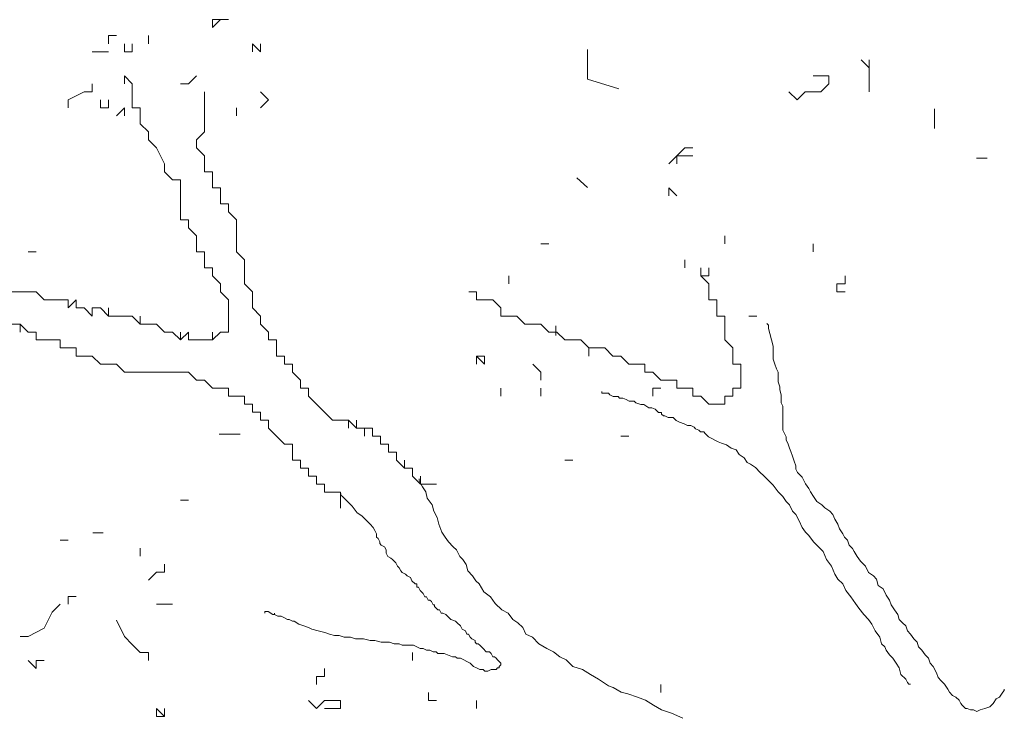
# Model space of a CAD drawing. Units: millimetres. Extents: x 8498 to 12385, y 982 to 3036.
# Drawn here: x 12104 to 12209, y 2476 to 2551 of the extents above; entities that cross this region are included whole.
import ezdxf

# ---------------------------------------------------------------- set-up
doc = ezdxf.new("R2010")
doc.units = ezdxf.units.MM
doc.layers.add('q_baum_ast', color=44, linetype='Continuous', lineweight=18)
doc.layers.add('q_baum_blaetter', color=64, linetype='Continuous', lineweight=13)
doc.layers.add('q_schraff_ansicht', color=92, linetype='Continuous')

# ---------------------------------------------------------------- blocks, each defined once
blk = doc.blocks.new('tree_2')
at = {"layer": 'q_baum_ast'}
for p, q in [((7296.2, -324.77), (7296.2, -325.62)), ((7296.2, -325.62), (7296.2, -324.77)), ((7296.2, -324.77), (7297.05, -325.62)), ((7303.07, -325.62), (7303.93, -324.77)), ((7297.05, -325.62), (7297.05, -327.34)), ((7302.21, -325.62), (7303.07, -325.62)), ((7294.48, -328.2), (7294.48, -327.34)), ((7294.48, -327.34), (7294.48, -328.2)), ((7297.05, -327.34), (7297.05, -328.2)), ((7304.79, -327.34), (7304.79, -326.48)), ((7304.79, -328.2), (7304.79, -327.34)), ((7296.2, -328.2), (7295.34, -329.06)), ((7296.2, -328.2), (7296.2, -329.06)), ((7296.2, -329.06), (7296.2, -328.2)), ((7297.05, -328.2), (7297.91, -328.2)), ((7297.91, -328.2), (7297.91, -329.92)), ((7304.79, -329.06), (7304.79, -328.2)), ((7304.79, -329.92), (7304.79, -329.06)), ((7297.91, -329.92), (7298.77, -330.78)), ((7304.79, -330.78), (7304.79, -329.92)), ((7304.79, -329.92), (7304.79, -330.78)), ((7304.79, -330.78), (7304.79, -329.92)), ((7298.77, -330.78), (7298.77, -331.64)), ((7298.77, -331.64), (7299.63, -332.5)), ((7303.93, -331.64), (7304.79, -330.78)), ((7303.93, -332.5), (7303.93, -331.64)), ((7299.63, -332.5), (7300.49, -334.22)), ((7304.79, -333.36), (7303.93, -332.5)), ((7304.79, -334.22), (7304.79, -333.36)), ((7300.49, -334.22), (7300.49, -335.07)), ((7304.79, -335.07), (7304.79, -334.22)), ((7300.49, -335.07), (7301.35, -335.93)), ((7305.65, -335.07), (7304.79, -335.07)), ((7305.65, -335.93), (7305.65, -335.07)), ((7301.35, -335.93), (7302.21, -335.93)), ((7302.21, -335.93), (7302.21, -336.79)), ((7302.21, -336.79), (7302.21, -337.65)), ((7305.65, -336.79), (7305.65, -335.93)), ((7305.65, -335.93), (7305.65, -336.79)), ((7305.65, -336.79), (7305.65, -335.93)), ((7306.5, -336.79), (7305.65, -336.79)), ((7306.5, -337.65), (7306.5, -336.79)), ((7302.21, -337.65), (7302.21, -338.51)), ((7306.5, -338.51), (7306.5, -337.65)), ((7302.21, -338.51), (7302.21, -339.37)), ((7307.36, -338.51), (7306.5, -338.51)), ((7307.36, -339.37), (7307.36, -338.51)), ((7307.36, -338.51), (7307.36, -339.37)), ((7307.36, -339.37), (7307.36, -338.51)), ((7302.21, -339.37), (7302.21, -340.23)), ((7308.22, -340.23), (7307.36, -339.37)), ((7302.21, -340.23), (7303.07, -340.23)), ((7303.07, -340.23), (7303.07, -341.09)), ((7303.07, -341.09), (7303.93, -341.95)), ((7308.22, -341.09), (7308.22, -340.23)), ((7308.22, -341.95), (7308.22, -341.09)), ((7303.93, -341.95), (7303.93, -342.81)), ((7308.22, -342.81), (7308.22, -341.95)), ((7303.93, -342.81), (7303.93, -343.67)), ((7308.22, -343.67), (7308.22, -342.81)), ((7303.93, -343.67), (7304.79, -343.67)), ((7304.79, -343.67), (7304.79, -344.52)), ((7304.79, -344.52), (7304.79, -343.67)), ((7304.79, -343.67), (7304.79, -344.52)), ((7309.08, -344.52), (7308.22, -343.67)), ((7304.79, -344.52), (7304.79, -345.38)), ((7304.79, -345.38), (7305.65, -345.38)), ((7305.65, -345.38), (7305.65, -346.24)), ((7309.08, -346.24), (7309.08, -344.52)), ((7356.33, -345.38), (7356.33, -344.52)), ((7356.33, -344.52), (7356.33, -345.38)), ((7356.33, -345.38), (7356.33, -344.52)), ((7356.33, -344.52), (7356.33, -345.38)), ((7356.33, -345.38), (7356.33, -344.52)), ((7358.05, -345.38), (7358.05, -346.24)), ((7358.91, -345.38), (7358.91, -346.24)), ((7358.91, -346.24), (7358.91, -345.38)), ((7358.91, -345.38), (7358.91, -346.24)), ((7305.65, -346.24), (7306.5, -347.1)), ((7309.08, -347.1), (7309.08, -346.24)), ((7337.43, -347.1), (7337.43, -346.24)), ((7337.43, -346.24), (7337.43, -347.1)), ((7337.43, -347.1), (7337.43, -346.24)), ((7337.43, -346.24), (7337.43, -347.1)), ((7337.43, -347.1), (7337.43, -346.24)), ((7358.05, -346.24), (7358.91, -347.1)), ((7358.91, -346.24), (7358.05, -346.24)), ((7306.5, -347.1), (7306.5, -347.96)), ((7309.94, -347.96), (7309.08, -347.1)), ((7358.91, -347.1), (7358.91, -347.96)), ((7285.03, -347.96), (7284.17, -347.96)), ((7285.89, -347.96), (7285.03, -347.96)), ((7286.75, -347.96), (7285.89, -347.96)), ((7287.61, -348.82), (7286.75, -347.96)), ((7306.5, -347.96), (7307.36, -348.82)), ((7309.94, -348.82), (7309.94, -347.96)), ((7333.99, -347.96), (7333.14, -347.96)), ((7333.14, -347.96), (7333.99, -347.96)), ((7333.99, -347.96), (7333.14, -347.96)), ((7333.14, -347.96), (7333.99, -347.96)), ((7333.99, -348.82), (7333.99, -347.96)), ((7358.91, -347.96), (7358.91, -348.82)), ((7288.46, -348.82), (7287.61, -348.82)), ((7289.32, -348.82), (7288.46, -348.82)), ((7290.18, -348.82), (7289.32, -348.82)), ((7291.04, -348.82), (7290.18, -349.68)), ((7290.18, -349.68), (7290.18, -348.82)), ((7291.04, -349.68), (7291.04, -348.82)), ((7307.36, -348.82), (7307.36, -349.68)), ((7309.94, -349.68), (7309.94, -348.82)), ((7334.85, -348.82), (7333.99, -348.82)), ((7335.71, -348.82), (7334.85, -348.82)), ((7336.57, -349.68), (7335.71, -348.82)), ((7358.91, -348.82), (7359.77, -348.82)), ((7359.77, -348.82), (7359.77, -349.68)), ((7291.9, -349.68), (7291.04, -349.68)), ((7292.76, -350.54), (7291.9, -349.68)), ((7293.62, -349.68), (7292.76, -349.68)), ((7292.76, -349.68), (7292.76, -350.54)), ((7294.48, -350.54), (7293.62, -349.68)), ((7294.48, -350.54), (7294.48, -349.68)), ((7294.48, -349.68), (7294.48, -350.54)), ((7295.34, -350.54), (7294.48, -350.54)), ((7296.2, -350.54), (7295.34, -350.54)), ((7297.05, -350.54), (7296.2, -350.54)), ((7297.91, -351.4), (7297.05, -350.54)), ((7297.91, -351.4), (7297.91, -350.54)), ((7297.91, -350.54), (7297.91, -351.4)), ((7307.36, -349.68), (7307.36, -350.54)), ((7307.36, -350.54), (7307.36, -351.4)), ((7310.8, -350.54), (7309.94, -349.68)), ((7310.8, -351.4), (7310.8, -350.54)), ((7336.57, -350.54), (7336.57, -349.68)), ((7337.43, -350.54), (7336.57, -350.54)), ((7338.29, -350.54), (7337.43, -350.54)), ((7339.15, -351.4), (7338.29, -350.54)), ((7359.77, -349.68), (7359.77, -350.54)), ((7359.77, -350.54), (7360.63, -350.54)), ((7360.63, -350.54), (7360.63, -351.4)), ((7284.17, -351.4), (7285.03, -351.4)), ((7285.03, -351.4), (7285.03, -352.26)), ((7285.03, -352.26), (7285.03, -351.4)), ((7285.03, -351.4), (7285.89, -352.26)), ((7298.77, -351.4), (7297.91, -351.4)), ((7299.63, -351.4), (7298.77, -351.4)), ((7300.49, -352.26), (7299.63, -351.4)), ((7307.36, -351.4), (7307.36, -352.26)), ((7307.36, -352.26), (7307.36, -351.4)), ((7307.36, -351.4), (7307.36, -352.26)), ((7311.66, -352.26), (7310.8, -351.4)), ((7340.01, -351.4), (7339.15, -351.4)), ((7340.87, -351.4), (7340.01, -351.4)), ((7341.73, -352.26), (7340.87, -351.4)), ((7342.48, -351.59), (7342.48, -352.64)), ((7360.63, -351.4), (7360.63, -352.26)), ((7365.11, -351.36), (7365.29, -351.53)), ((7365.29, -351.53), (7365.29, -351.88)), ((7285.89, -352.26), (7286.75, -352.26)), ((7286.75, -352.26), (7286.75, -353.11)), ((7301.35, -352.26), (7300.49, -352.26)), ((7302.21, -353.11), (7301.35, -352.26)), ((7303.07, -352.26), (7302.21, -353.11)), ((7302.21, -353.11), (7302.21, -352.26)), ((7302.21, -352.26), (7302.21, -353.11)), ((7303.07, -353.11), (7303.07, -352.26)), ((7306.5, -352.26), (7305.65, -353.11)), ((7305.65, -353.11), (7305.65, -352.26)), ((7305.65, -352.26), (7305.65, -353.11)), ((7307.36, -352.26), (7306.5, -352.26)), ((7311.66, -353.11), (7311.66, -352.26)), ((7342.59, -352.26), (7341.73, -352.26)), ((7343.44, -353.11), (7342.59, -352.26)), ((7360.63, -352.26), (7360.63, -353.11)), ((7365.29, -351.88), (7365.46, -352.4)), ((7365.46, -352.4), (7365.63, -353.09)), ((7286.75, -353.11), (7287.61, -353.11)), ((7287.61, -353.11), (7288.46, -353.11)), ((7288.46, -353.11), (7289.32, -353.11)), ((7289.32, -353.11), (7289.32, -353.97)), ((7303.93, -353.11), (7303.07, -353.11)), ((7304.79, -353.11), (7303.93, -353.11)), ((7305.65, -353.11), (7304.79, -353.11)), ((7312.52, -353.11), (7311.66, -353.11)), ((7312.52, -353.97), (7312.52, -353.11)), ((7345.16, -353.11), (7343.44, -353.11)), ((7346.02, -353.97), (7345.16, -353.11)), ((7360.63, -353.11), (7361.49, -353.97)), ((7365.63, -353.09), (7365.81, -353.79)), ((7365.81, -353.79), (7365.81, -354.48)), ((7289.32, -353.97), (7290.18, -353.97)), ((7290.18, -353.97), (7291.04, -353.97)), ((7291.04, -353.97), (7291.04, -354.83)), ((7291.04, -354.83), (7291.9, -354.83)), ((7291.9, -354.83), (7292.76, -354.83)), ((7292.76, -354.83), (7293.62, -355.69)), ((7312.52, -354.83), (7312.52, -353.97)), ((7313.38, -354.83), (7312.52, -354.83)), ((7313.38, -355.69), (7313.38, -354.83)), ((7334.85, -354.83), (7333.99, -354.83)), ((7346.88, -353.97), (7346.02, -353.97)), ((7346.02, -354.83), (7346.02, -353.97)), ((7347.74, -353.97), (7346.88, -353.97)), ((7348.6, -354.83), (7347.74, -353.97)), ((7349.46, -354.83), (7348.6, -354.83)), ((7350.32, -355.69), (7349.46, -354.83)), ((7361.49, -353.97), (7361.49, -354.83)), ((7361.49, -354.83), (7361.49, -355.69)), ((7365.81, -354.48), (7365.81, -355.17)), ((7293.62, -355.69), (7294.48, -355.69)), ((7294.48, -355.69), (7295.34, -355.69)), ((7295.34, -355.69), (7296.2, -356.55)), ((7314.24, -355.69), (7313.38, -355.69)), ((7314.24, -356.55), (7314.24, -355.69)), ((7351.18, -355.69), (7350.32, -355.69)), ((7352.04, -355.69), (7351.18, -355.69)), ((7352.04, -356.55), (7352.04, -355.69)), ((7361.49, -355.69), (7362.34, -355.69)), ((7362.34, -355.69), (7362.34, -356.55)), ((7365.81, -355.17), (7365.98, -355.69)), ((7365.98, -355.69), (7366.15, -356.21)), ((7296.2, -356.55), (7297.05, -356.55)), ((7297.05, -356.55), (7297.91, -356.55)), ((7297.91, -356.55), (7298.77, -356.55)), ((7298.77, -356.55), (7299.63, -356.55)), ((7299.63, -356.55), (7300.49, -356.55)), ((7300.49, -356.55), (7301.35, -356.55)), ((7301.35, -356.55), (7302.21, -356.55)), ((7302.21, -356.55), (7303.07, -356.55)), ((7303.07, -356.55), (7303.93, -357.41)), ((7315.1, -357.41), (7314.24, -356.55)), ((7352.89, -356.55), (7352.04, -356.55)), ((7353.75, -357.41), (7352.89, -356.55)), ((7362.34, -356.55), (7362.34, -357.41)), ((7366.15, -356.21), (7366.33, -356.56)), ((7366.33, -356.56), (7366.33, -357.08)), ((7303.93, -357.41), (7304.79, -357.41)), ((7304.79, -357.41), (7305.65, -358.27)), ((7315.1, -358.27), (7315.1, -357.41)), ((7354.61, -357.41), (7353.75, -357.41)), ((7355.47, -357.41), (7354.61, -357.41)), ((7355.47, -358.27), (7355.47, -357.41)), ((7362.34, -357.41), (7362.34, -358.27)), ((7366.33, -357.08), (7366.33, -357.6)), ((7366.33, -357.6), (7366.5, -358.12)), ((7305.65, -358.27), (7306.5, -358.27)), ((7306.5, -358.27), (7307.36, -358.27)), ((7307.36, -358.27), (7307.36, -359.13)), ((7307.36, -359.13), (7307.36, -358.27)), ((7307.36, -358.27), (7307.36, -359.13)), ((7307.36, -359.13), (7308.22, -359.13)), ((7308.22, -359.13), (7309.08, -359.13)), ((7309.08, -359.13), (7309.08, -359.99)), ((7309.08, -359.99), (7309.08, -359.13)), ((7309.08, -359.13), (7309.08, -359.99)), ((7315.95, -358.27), (7315.1, -358.27)), ((7315.95, -359.13), (7315.95, -358.27)), ((7316.81, -359.99), (7315.95, -359.13)), ((7347.43, -358.64), (7347.43, -358.82)), ((7347.43, -358.82), (7347.77, -358.82)), ((7347.77, -358.82), (7348.12, -358.82)), ((7348.12, -358.82), (7348.29, -358.99)), ((7348.29, -358.99), (7348.64, -359.16)), ((7352.89, -359.13), (7352.89, -358.27)), ((7352.89, -358.27), (7352.89, -359.13)), ((7352.89, -359.13), (7352.89, -358.27)), ((7352.89, -358.27), (7353.75, -358.27)), ((7356.33, -358.27), (7355.47, -358.27)), ((7357.19, -358.27), (7356.33, -358.27)), ((7357.19, -359.13), (7357.19, -358.27)), ((7358.05, -359.13), (7357.19, -359.13)), ((7358.91, -359.99), (7358.05, -359.13)), ((7361.49, -359.13), (7360.63, -359.13)), ((7360.63, -359.13), (7360.63, -359.99)), ((7362.34, -358.27), (7361.49, -358.27)), ((7361.49, -358.27), (7361.49, -359.13)), ((7366.5, -358.12), (7366.5, -358.47)), ((7366.5, -358.47), (7366.67, -358.99)), ((7366.67, -358.99), (7366.67, -359.51)), ((7309.08, -359.99), (7309.94, -359.99)), ((7309.94, -359.99), (7309.94, -360.85)), ((7317.67, -360.85), (7316.81, -359.99)), ((7348.64, -359.16), (7348.99, -359.16)), ((7348.99, -359.16), (7349.16, -359.16)), ((7349.16, -359.16), (7349.33, -359.34)), ((7349.33, -359.34), (7349.68, -359.34)), ((7349.68, -359.34), (7350.03, -359.51)), ((7350.03, -359.51), (7350.37, -359.68)), ((7350.37, -359.68), (7350.89, -359.68)), ((7350.89, -359.68), (7351.07, -359.86)), ((7351.07, -359.86), (7351.59, -360.03)), ((7351.59, -360.03), (7351.94, -360.03)), ((7351.94, -360.03), (7352.46, -360.38)), ((7359.77, -359.99), (7358.91, -359.99)), ((7360.63, -359.99), (7359.77, -359.99)), ((7366.67, -359.51), (7366.67, -359.86)), ((7366.67, -359.86), (7366.85, -360.2)), ((7366.85, -360.2), (7366.85, -360.55)), ((7309.94, -360.85), (7310.8, -360.85)), ((7310.8, -360.85), (7310.8, -361.71)), ((7318.53, -361.71), (7317.67, -360.85)), ((7352.46, -360.38), (7352.8, -360.38)), ((7352.8, -360.38), (7353.15, -360.55)), ((7353.15, -360.55), (7353.32, -360.72)), ((7353.32, -360.72), (7353.5, -360.9)), ((7353.5, -360.9), (7353.84, -360.9)), ((7353.84, -360.9), (7353.84, -361.07)), ((7353.84, -361.07), (7354.02, -361.24)), ((7354.02, -361.24), (7354.19, -361.24)), ((7354.19, -361.24), (7354.54, -361.42)), ((7366.85, -360.55), (7366.85, -361.07)), ((7366.85, -361.07), (7366.85, -361.59)), ((7310.8, -361.71), (7311.66, -361.71)), ((7311.66, -361.71), (7311.66, -362.56)), ((7319.39, -361.71), (7318.53, -361.71)), ((7320.25, -361.71), (7319.39, -361.71)), ((7321.11, -362.56), (7320.25, -361.71)), ((7320.25, -361.71), (7320.25, -362.56)), ((7320.25, -362.56), (7320.25, -361.71)), ((7321.11, -362.56), (7321.11, -361.71)), ((7321.11, -361.71), (7321.11, -362.56)), ((7354.54, -361.42), (7354.71, -361.42)), ((7354.71, -361.42), (7355.06, -361.42)), ((7355.06, -361.42), (7355.4, -361.76)), ((7355.4, -361.76), (7355.75, -361.94)), ((7355.75, -361.94), (7356.27, -362.11)), ((7356.27, -362.11), (7356.62, -362.28)), ((7356.62, -362.28), (7356.96, -362.28)), ((7356.96, -362.28), (7357.31, -362.46)), ((7366.85, -361.59), (7366.85, -362.11)), ((7366.85, -362.11), (7366.85, -362.8)), ((7311.66, -362.56), (7312.52, -363.42)), ((7321.97, -362.56), (7321.11, -362.56)), ((7322.83, -362.56), (7321.97, -362.56)), ((7321.97, -362.56), (7321.97, -363.42)), ((7321.97, -363.42), (7321.97, -362.56)), ((7322.83, -363.42), (7322.83, -362.56)), ((7322.83, -362.56), (7322.83, -363.42)), ((7322.83, -363.42), (7322.83, -362.56)), ((7357.31, -362.46), (7357.48, -362.63)), ((7357.48, -362.63), (7357.83, -362.8)), ((7357.83, -362.8), (7358, -362.98)), ((7358, -362.98), (7358.35, -362.98)), ((7358.35, -362.98), (7358.52, -363.15)), ((7358.52, -363.15), (7358.7, -363.32)), ((7358.7, -363.32), (7358.87, -363.5)), ((7366.85, -362.8), (7367.02, -363.15)), ((7367.02, -363.15), (7367.19, -363.5)), ((7312.52, -363.42), (7313.38, -364.28)), ((7313.38, -364.28), (7314.24, -364.28)), ((7314.24, -364.28), (7314.24, -365.14)), ((7323.69, -363.42), (7322.83, -363.42)), ((7323.69, -364.28), (7323.69, -363.42)), ((7324.55, -364.28), (7323.69, -364.28)), ((7324.55, -365.14), (7324.55, -364.28)), ((7350.32, -363.42), (7349.46, -363.42)), ((7358.87, -363.5), (7359.22, -363.67)), ((7359.22, -363.67), (7359.56, -363.84)), ((7359.56, -363.84), (7359.91, -364.02)), ((7359.91, -364.02), (7360.26, -364.19)), ((7360.26, -364.19), (7360.78, -364.36)), ((7360.78, -364.36), (7361.3, -364.71)), ((7367.19, -363.5), (7367.19, -363.84)), ((7367.19, -363.84), (7367.37, -364.19)), ((7367.37, -364.19), (7367.54, -364.71)), ((7314.24, -365.14), (7314.24, -366)), ((7325.4, -365.14), (7324.55, -365.14)), ((7325.4, -366), (7325.4, -365.14)), ((7361.3, -364.71), (7361.82, -364.88)), ((7361.82, -364.88), (7362.17, -365.4)), ((7362.17, -365.4), (7362.69, -365.75)), ((7367.54, -364.71), (7367.71, -365.06)), ((7367.71, -365.06), (7367.89, -365.58)), ((7314.24, -366), (7315.1, -366)), ((7315.1, -366), (7315.1, -366.86)), ((7326.26, -366.86), (7325.4, -366)), ((7326.26, -366.86), (7326.26, -366)), ((7326.26, -366), (7326.26, -366.86)), ((7362.69, -365.75), (7363.03, -366.27)), ((7363.03, -366.27), (7363.38, -366.44)), ((7363.38, -366.44), (7363.9, -366.79)), ((7367.89, -365.58), (7368.06, -366.1)), ((7368.06, -366.1), (7368.23, -366.62)), ((7315.1, -366.86), (7315.95, -366.86)), ((7315.95, -366.86), (7315.95, -367.72)), ((7327.12, -366.86), (7326.26, -366.86)), ((7327.12, -367.72), (7327.12, -366.86)), ((7363.9, -366.79), (7364.42, -367.31)), ((7364.42, -367.31), (7364.77, -367.66)), ((7368.23, -366.62), (7368.23, -366.96)), ((7368.23, -366.96), (7368.41, -367.31)), ((7368.41, -367.31), (7368.75, -367.66)), ((7315.95, -367.72), (7316.81, -367.72)), ((7316.81, -367.72), (7316.81, -368.58)), ((7316.81, -368.58), (7317.67, -368.58)), ((7317.67, -368.58), (7317.67, -369.44)), ((7317.67, -369.44), (7317.67, -368.58)), ((7317.67, -368.58), (7317.67, -369.44)), ((7327.98, -368.58), (7327.12, -367.72)), ((7327.83, -368.01), (7327.83, -368.18)), ((7327.83, -368.18), (7328.01, -368.53)), ((7327.98, -368.58), (7327.98, -367.72)), ((7327.98, -367.72), (7327.98, -368.58)), ((7328.84, -368.58), (7327.98, -368.58)), ((7328.01, -368.53), (7328.18, -368.87)), ((7329.7, -368.58), (7328.84, -368.58)), ((7364.77, -367.66), (7365.29, -368.18)), ((7365.29, -368.18), (7365.81, -368.7)), ((7368.75, -367.66), (7368.93, -367.83)), ((7368.93, -367.83), (7369.1, -368.18)), ((7369.1, -368.18), (7369.27, -368.53)), ((7369.27, -368.53), (7369.62, -369.05)), ((7317.67, -369.44), (7318.53, -369.44)), ((7318.53, -369.44), (7319.39, -369.44)), ((7319.39, -369.44), (7319.39, -370.3)), ((7319.42, -369.74), (7319.42, -369.57)), ((7319.42, -369.57), (7319.42, -369.74)), ((7328.18, -368.87), (7328.53, -369.39)), ((7328.53, -369.39), (7328.7, -370.09)), ((7365.81, -368.7), (7366.33, -369.39)), ((7366.33, -369.39), (7366.85, -369.91)), ((7369.62, -369.05), (7369.79, -369.39)), ((7369.79, -369.39), (7370.14, -369.91)), ((7319.39, -370.3), (7319.39, -371.16)), ((7319.39, -371.16), (7319.39, -370.3)), ((7319.39, -370.3), (7319.39, -371.16)), ((7319.39, -371.16), (7319.39, -370.3)), ((7319.39, -370.3), (7319.39, -371.16)), ((7319.39, -371.16), (7319.39, -370.3)), ((7319.42, -369.74), (7319.6, -369.91)), ((7319.6, -369.91), (7320.12, -370.43)), ((7320.12, -370.43), (7320.64, -370.95)), ((7328.7, -370.09), (7329.22, -370.78)), ((7366.85, -369.91), (7367.19, -370.43)), ((7367.19, -370.43), (7367.54, -370.78)), ((7370.14, -369.91), (7370.49, -370.43)), ((7370.49, -370.43), (7371.01, -370.78)), ((7320.64, -370.95), (7321.16, -371.65)), ((7321.16, -371.65), (7321.68, -371.99)), ((7329.22, -370.78), (7329.4, -371.47)), ((7329.4, -371.47), (7329.74, -372.17)), ((7367.54, -370.78), (7367.89, -371.47)), ((7367.89, -371.47), (7368.23, -371.82)), ((7368.23, -371.82), (7368.58, -372.51)), ((7371.01, -370.78), (7371.35, -371.13)), ((7371.35, -371.13), (7371.88, -371.47)), ((7371.88, -371.47), (7372.22, -371.82)), ((7372.22, -371.82), (7372.4, -372.34)), ((7321.68, -371.99), (7322.2, -372.51)), ((7322.2, -372.51), (7322.55, -372.86)), ((7322.55, -372.86), (7322.89, -373.21)), ((7329.74, -372.17), (7329.92, -372.86)), ((7329.92, -372.86), (7330.26, -373.73)), ((7368.58, -372.51), (7368.93, -373.21)), ((7372.4, -372.34), (7372.74, -372.86)), ((7372.74, -372.86), (7372.92, -373.38)), ((7322.89, -373.21), (7323.07, -373.55)), ((7323.07, -373.55), (7323.24, -373.9)), ((7323.24, -373.9), (7323.24, -374.25)), ((7330.26, -373.73), (7330.61, -374.25)), ((7368.93, -373.21), (7369.27, -373.73)), ((7369.27, -373.73), (7369.62, -374.07)), ((7372.92, -373.38), (7373.26, -373.9)), ((7373.26, -373.9), (7373.44, -374.25)), ((7323.24, -374.25), (7323.41, -374.42)), ((7323.41, -374.42), (7323.59, -374.77)), ((7323.59, -374.77), (7323.59, -374.94)), ((7323.59, -374.94), (7323.76, -375.11)), ((7330.61, -374.25), (7330.96, -374.77)), ((7330.96, -374.77), (7331.48, -375.29)), ((7369.62, -374.07), (7370.14, -374.77)), ((7370.14, -374.77), (7370.66, -375.29)), ((7373.44, -374.25), (7373.78, -374.59)), ((7373.78, -374.59), (7373.96, -375.11)), ((7323.76, -375.11), (7324.11, -375.29)), ((7324.11, -375.29), (7324.28, -375.63)), ((7324.28, -375.63), (7324.28, -375.98)), ((7324.28, -375.98), (7324.45, -376.33)), ((7331.48, -375.29), (7331.82, -375.63)), ((7331.82, -375.63), (7332.17, -376.33)), ((7370.66, -375.29), (7371.18, -375.81)), ((7371.18, -375.81), (7371.53, -376.67)), ((7373.96, -375.11), (7374.3, -375.46)), ((7374.3, -375.46), (7374.48, -375.81)), ((7374.48, -375.81), (7374.82, -376.33)), ((7324.45, -376.33), (7324.8, -376.5)), ((7324.8, -376.5), (7324.97, -376.67)), ((7324.97, -376.67), (7325.15, -376.85)), ((7325.15, -376.85), (7325.32, -377.02)), ((7325.32, -377.02), (7325.49, -377.37)), ((7332.17, -376.33), (7332.52, -376.67)), ((7332.52, -376.67), (7332.86, -377.19)), ((7371.53, -376.67), (7372.05, -377.37)), ((7374.82, -376.33), (7375.17, -376.85)), ((7375.17, -376.85), (7375.69, -377.37)), ((7325.49, -377.37), (7325.67, -377.54)), ((7325.67, -377.54), (7325.84, -377.89)), ((7325.84, -377.89), (7326.01, -378.06)), ((7326.01, -378.06), (7326.36, -378.24)), ((7332.86, -377.19), (7333.04, -377.89)), ((7333.04, -377.89), (7333.56, -378.41)), ((7372.05, -377.37), (7372.4, -378.24)), ((7375.69, -377.37), (7376.04, -378.06)), ((7376.04, -378.06), (7376.56, -378.41)), ((7326.36, -378.24), (7326.53, -378.41)), ((7326.53, -378.41), (7326.88, -378.58)), ((7326.88, -378.58), (7327.05, -378.93)), ((7327.05, -378.93), (7327.4, -379.28)), ((7333.56, -378.41), (7333.9, -378.93)), ((7333.9, -378.93), (7334.25, -379.28)), ((7372.4, -378.24), (7372.74, -378.76)), ((7372.74, -378.76), (7373.26, -379.28)), ((7376.56, -378.41), (7376.9, -378.76)), ((7376.9, -378.76), (7377.08, -379.45)), ((7327.4, -379.28), (7327.57, -379.28)), ((7327.57, -379.28), (7327.57, -379.62)), ((7327.57, -379.62), (7327.75, -379.62)), ((7327.75, -379.62), (7327.92, -379.97)), ((7327.92, -379.97), (7328.09, -380.14)), ((7328.09, -380.14), (7328.27, -380.32)), ((7334.25, -379.28), (7334.77, -380.14)), ((7334.77, -380.14), (7335.46, -380.66)), ((7373.26, -379.28), (7373.61, -379.97)), ((7373.61, -379.97), (7374.13, -380.66)), ((7377.08, -379.45), (7377.6, -379.8)), ((7377.6, -379.8), (7377.94, -380.49)), ((7328.27, -380.32), (7328.44, -380.66)), ((7328.44, -380.66), (7328.61, -380.66)), ((7328.61, -380.66), (7328.79, -381.01)), ((7328.79, -381.01), (7328.96, -381.01)), ((7328.96, -381.01), (7329.13, -381.18)), ((7329.13, -381.18), (7329.31, -381.53)), ((7335.46, -380.66), (7335.98, -381.36)), ((7374.13, -380.66), (7374.65, -381.36)), ((7377.94, -380.49), (7378.29, -381.01)), ((7378.29, -381.01), (7378.46, -381.53)), ((7311.62, -382.22), (7311.28, -382.22)), ((7311.28, -382.22), (7311.28, -382.4)), ((7311.28, -382.4), (7311.28, -382.22)), ((7312.14, -382.57), (7311.62, -382.22)), ((7329.31, -381.53), (7329.48, -381.53)), ((7329.48, -381.53), (7329.48, -381.7)), ((7329.48, -381.7), (7329.65, -381.88)), ((7329.65, -381.88), (7329.83, -382.05)), ((7329.83, -382.05), (7330, -382.05)), ((7330, -382.05), (7330.18, -382.4)), ((7335.98, -381.36), (7336.68, -382.05)), ((7336.68, -382.05), (7337.37, -382.4)), ((7374.65, -381.36), (7375, -381.88)), ((7375, -381.88), (7375.52, -382.57)), ((7378.46, -381.53), (7378.81, -382.05)), ((7378.81, -382.05), (7379.16, -382.57)), ((7312.32, -382.57), (7312.14, -382.57)), ((7312.32, -382.57), (7312.32, -382.4)), ((7312.32, -382.4), (7312.32, -382.57)), ((7312.66, -382.74), (7312.32, -382.57)), ((7312.84, -382.74), (7312.66, -382.74)), ((7313.01, -382.74), (7312.84, -382.74)), ((7313.36, -382.92), (7313.01, -382.74)), ((7313.7, -383.09), (7313.36, -382.92)), ((7313.88, -383.09), (7313.7, -383.09)), ((7314.22, -383.26), (7313.88, -383.09)), ((7314.4, -383.26), (7314.22, -383.26)), ((7314.92, -383.61), (7314.4, -383.26)), ((7330.18, -382.4), (7330.35, -382.4)), ((7330.35, -382.4), (7330.7, -382.57)), ((7330.7, -382.57), (7330.87, -382.74)), ((7330.87, -382.74), (7331.04, -382.92)), ((7331.04, -382.92), (7331.22, -383.09)), ((7331.22, -383.09), (7331.74, -383.26)), ((7331.74, -383.26), (7331.91, -383.44)), ((7331.91, -383.44), (7332.26, -383.78)), ((7337.37, -382.4), (7337.89, -383.09)), ((7337.89, -383.09), (7338.41, -383.44)), ((7338.41, -383.44), (7338.93, -383.96)), ((7375.52, -382.57), (7376.04, -383.09)), ((7376.04, -383.09), (7376.38, -383.61)), ((7379.16, -382.57), (7379.33, -383.09)), ((7379.33, -383.09), (7379.68, -383.44)), ((7379.68, -383.44), (7380.02, -383.78)), ((7315.44, -383.78), (7314.92, -383.61)), ((7315.96, -383.96), (7315.44, -383.78)), ((7316.3, -384.13), (7315.96, -383.96)), ((7317, -384.3), (7316.3, -384.13)), ((7317.69, -384.48), (7317, -384.3)), ((7318.21, -384.65), (7317.69, -384.48)), ((7332.26, -383.78), (7332.43, -384.13)), ((7332.43, -384.13), (7332.78, -384.3)), ((7332.78, -384.3), (7332.95, -384.65)), ((7338.93, -383.96), (7339.28, -384.65)), ((7376.38, -383.61), (7376.73, -384.3)), ((7376.73, -384.3), (7377.25, -385)), ((7380.02, -383.78), (7380.2, -384.3)), ((7380.2, -384.3), (7380.54, -384.65)), ((7318.73, -384.82), (7318.21, -384.65)), ((7319.25, -384.82), (7318.73, -384.82)), ((7319.77, -385), (7319.25, -384.82)), ((7320.47, -385), (7319.77, -385)), ((7320.99, -385.17), (7320.47, -385)), ((7321.85, -385.17), (7320.99, -385.17)), ((7322.55, -385.34), (7321.85, -385.17)), ((7323.07, -385.34), (7322.55, -385.34)), ((7323.76, -385.52), (7323.07, -385.34)), ((7324.28, -385.52), (7323.76, -385.52)), ((7324.63, -385.52), (7324.28, -385.52)), ((7325.15, -385.69), (7324.63, -385.52)), ((7332.95, -384.65), (7333.12, -384.65)), ((7333.12, -384.65), (7333.3, -385)), ((7333.3, -385), (7333.47, -385.17)), ((7333.47, -385.17), (7333.82, -385.34)), ((7333.82, -385.34), (7333.82, -385.52)), ((7333.82, -385.52), (7333.99, -385.69)), ((7339.28, -384.65), (7339.97, -385)), ((7339.97, -385), (7340.67, -385.69)), ((7377.25, -385), (7377.42, -385.69)), ((7380.54, -384.65), (7380.89, -385.17)), ((7380.89, -385.17), (7381.24, -385.52)), ((7381.24, -385.52), (7381.41, -386.04)), ((7325.67, -385.69), (7325.15, -385.69)), ((7326.01, -385.86), (7325.67, -385.69)), ((7326.71, -385.86), (7326.01, -385.86)), ((7327.23, -385.86), (7326.71, -385.86)), ((7327.57, -386.04), (7327.23, -385.86)), ((7327.92, -386.21), (7327.57, -386.04)), ((7328.27, -386.21), (7327.92, -386.21)), ((7328.61, -386.38), (7328.27, -386.21)), ((7328.96, -386.38), (7328.61, -386.38)), ((7329.31, -386.56), (7328.96, -386.38)), ((7329.65, -386.56), (7329.31, -386.56)), ((7329.83, -386.73), (7329.65, -386.56)), ((7333.99, -385.69), (7334.16, -385.69)), ((7334.16, -385.69), (7334.34, -385.86)), ((7334.34, -385.86), (7334.51, -386.04)), ((7334.51, -386.04), (7334.68, -386.21)), ((7334.68, -386.21), (7335.03, -386.56)), ((7335.03, -386.56), (7335.2, -386.56)), ((7335.2, -386.56), (7335.38, -386.56)), ((7335.38, -386.56), (7335.55, -386.73)), ((7340.67, -385.69), (7341.53, -386.21)), ((7341.53, -386.21), (7342.23, -386.56)), ((7342.23, -386.56), (7342.92, -387.08)), ((7377.42, -385.69), (7377.77, -386.04)), ((7377.77, -386.04), (7377.94, -386.38)), ((7377.94, -386.38), (7378.29, -386.9)), ((7381.41, -386.04), (7381.76, -386.38)), ((7381.76, -386.38), (7382.11, -386.9)), ((7330.18, -386.73), (7329.83, -386.73)), ((7330.52, -386.73), (7330.18, -386.73)), ((7330.87, -386.9), (7330.52, -386.73)), ((7331.39, -387.08), (7330.87, -386.9)), ((7331.74, -387.08), (7331.39, -387.08)), ((7331.91, -387.25), (7331.74, -387.08)), ((7332.26, -387.25), (7331.91, -387.25)), ((7332.6, -387.42), (7332.26, -387.25)), ((7332.95, -387.6), (7332.6, -387.42)), ((7333.3, -387.77), (7332.95, -387.6)), ((7335.55, -386.73), (7335.72, -387.08)), ((7335.72, -387.08), (7335.9, -387.08)), ((7335.9, -387.08), (7336.07, -387.25)), ((7336.07, -387.25), (7336.24, -387.42)), ((7336.24, -387.42), (7336.42, -387.6)), ((7336.42, -387.6), (7336.59, -387.77)), ((7342.92, -387.08), (7343.61, -387.42)), ((7343.61, -387.42), (7344.31, -388.12)), ((7378.29, -386.9), (7378.64, -387.25)), ((7378.64, -387.25), (7378.98, -387.77)), ((7382.11, -386.9), (7382.45, -387.25)), ((7382.45, -387.25), (7382.63, -387.77)), ((7333.64, -388.12), (7333.3, -387.77)), ((7333.99, -388.29), (7333.64, -388.12)), ((7334.34, -388.47), (7333.99, -388.29)), ((7334.68, -388.47), (7334.34, -388.47)), ((7334.86, -388.64), (7334.68, -388.47)), ((7335.2, -388.64), (7334.86, -388.64)), ((7335.55, -388.47), (7335.2, -388.64)), ((7336.07, -388.47), (7335.55, -388.47)), ((7336.24, -388.29), (7336.07, -388.47)), ((7336.42, -388.29), (7336.24, -388.29)), ((7336.59, -387.94), (7336.42, -388.12)), ((7336.42, -388.12), (7336.42, -388.29)), ((7336.59, -387.77), (7336.59, -387.94)), ((7344.31, -388.12), (7345.35, -388.47)), ((7345.35, -388.47), (7346.21, -388.99)), ((7378.98, -387.77), (7379.33, -388.29)), ((7379.33, -388.29), (7379.5, -388.99)), ((7382.63, -387.77), (7382.97, -388.12)), ((7382.97, -388.12), (7383.32, -388.81)), ((7346.21, -388.99), (7347.08, -389.51)), ((7347.08, -389.51), (7347.6, -389.85)), ((7379.5, -388.99), (7380.02, -389.51)), ((7380.02, -389.51), (7380.2, -389.85)), ((7383.32, -388.81), (7383.49, -389.33)), ((7383.49, -389.33), (7383.84, -389.68)), ((7383.84, -389.68), (7384.19, -390.03)), ((7347.6, -389.85), (7348.12, -390.2)), ((7348.12, -390.2), (7348.64, -390.37)), ((7348.64, -390.37), (7349.51, -390.89)), ((7353.75, -390.91), (7353.75, -390.05)), ((7380.2, -389.85), (7380.37, -390.03)), ((7380.37, -390.03), (7380.54, -390.03)), ((7380.54, -390.03), (7380.37, -390.03)), ((7384.19, -390.03), (7384.53, -390.55)), ((7384.53, -390.55), (7384.71, -390.89)), ((7390.43, -390.89), (7390.6, -390.72)), ((7390.6, -390.72), (7390.6, -390.55)), ((7390.6, -390.55), (7390.6, -390.72)), ((7349.51, -390.89), (7350.2, -391.07)), ((7350.2, -391.07), (7351.24, -391.41)), ((7351.24, -391.41), (7352.11, -391.76)), ((7352.11, -391.76), (7352.98, -392.28)), ((7384.71, -390.89), (7385.05, -391.24)), ((7385.05, -391.24), (7385.4, -391.41)), ((7385.4, -391.41), (7385.75, -391.76)), ((7385.75, -391.76), (7385.92, -392.11)), ((7389.39, -392.11), (7389.73, -391.59)), ((7389.73, -391.59), (7390.08, -391.41)), ((7390.08, -391.41), (7390.43, -390.89)), ((7352.98, -392.28), (7353.84, -392.8)), ((7353.84, -392.8), (7354.88, -393.15)), ((7385.92, -392.11), (7386.09, -392.28)), ((7386.09, -392.28), (7386.27, -392.45)), ((7386.27, -392.45), (7386.44, -392.63)), ((7386.44, -392.63), (7386.61, -392.63)), ((7386.61, -392.63), (7386.96, -392.8)), ((7386.96, -392.8), (7387.31, -392.8)), ((7387.31, -392.8), (7387.65, -392.97)), ((7387.65, -392.97), (7388, -392.8)), ((7388, -392.8), (7388.52, -392.63)), ((7388.52, -392.63), (7389.04, -392.45)), ((7389.04, -392.45), (7389.39, -392.11)), ((7354.88, -393.15), (7356.1, -393.67))]:
    blk.add_line(p, q, dxfattribs=at)
at = {"layer": 'q_baum_blaetter'}
for p, q in [((7306.5, -318.75), (7305.65, -319.61)), ((7305.65, -319.61), (7305.65, -318.75)), ((7305.65, -318.75), (7306.5, -318.75)), ((7307.36, -318.75), (7306.5, -318.75)), ((7294.48, -320.47), (7294.48, -321.33)), ((7294.48, -321.33), (7294.48, -320.47)), ((7294.48, -320.47), (7294.48, -321.33)), ((7294.48, -321.33), (7294.48, -320.47)), ((7294.48, -320.47), (7295.34, -320.47)), ((7298.77, -321.33), (7298.77, -320.47)), ((7298.77, -320.47), (7298.77, -321.33)), ((7298.77, -321.33), (7298.77, -320.47)), ((7298.77, -320.47), (7298.77, -321.33)), ((7296.2, -322.19), (7296.2, -321.33)), ((7296.2, -321.33), (7296.2, -322.19)), ((7296.2, -322.19), (7296.2, -321.33)), ((7296.2, -321.33), (7296.2, -322.19)), ((7297.05, -321.33), (7297.05, -322.19)), ((7297.05, -322.19), (7297.05, -321.33)), ((7297.05, -321.33), (7297.05, -322.19)), ((7309.94, -322.19), (7309.94, -321.33)), ((7309.94, -321.33), (7310.8, -322.19)), ((7310.8, -322.19), (7310.8, -321.33)), ((7345.87, -321.96), (7345.87, -325.13)), ((7293.62, -322.19), (7292.76, -322.19)), ((7294.48, -322.19), (7293.62, -322.19)), ((7293.62, -322.19), (7294.48, -322.19)), ((7294.48, -322.19), (7293.62, -322.19)), ((7297.05, -322.19), (7296.2, -322.19)), ((7376.09, -323.91), (7375.23, -323.05)), ((7376.09, -323.91), (7376.09, -323.05)), ((7376.09, -323.05), (7376.09, -323.91)), ((7376.09, -325.62), (7376.09, -323.91)), ((7345.87, -325.13), (7349.25, -326.19)), ((7370.93, -324.77), (7370.08, -324.77)), ((7371.79, -324.77), (7370.93, -324.77)), ((7371.79, -325.62), (7371.79, -324.77)), ((7292.76, -326.48), (7292.76, -325.62)), ((7370.93, -326.48), (7371.79, -325.62)), ((7376.09, -326.48), (7376.09, -325.62)), ((7376.09, -325.62), (7376.09, -326.48)), ((7376.09, -326.48), (7376.09, -325.62)), ((7290.18, -327.34), (7291.9, -326.48)), ((7290.18, -328.2), (7290.18, -327.34)), ((7291.9, -326.48), (7292.76, -326.48)), ((7293.62, -328.2), (7293.62, -327.34)), ((7293.62, -327.34), (7293.62, -328.2)), ((7293.62, -328.2), (7293.62, -327.34)), ((7311.66, -327.34), (7310.8, -326.48)), ((7310.8, -328.2), (7311.66, -327.34)), ((7368.36, -327.34), (7367.5, -326.48)), ((7367.5, -326.48), (7368.36, -327.34)), ((7368.36, -327.34), (7369.22, -326.48)), ((7369.22, -326.48), (7370.93, -326.48)), ((7293.62, -328.2), (7294.48, -328.2)), ((7294.48, -328.2), (7293.62, -328.2)), ((7308.22, -329.06), (7308.22, -328.2)), ((7308.22, -328.2), (7308.22, -329.06)), ((7308.22, -329.06), (7308.22, -328.2)), ((7383.12, -328.31), (7383.12, -330.42)), ((7355.47, -333.36), (7356.33, -332.5)), ((7356.33, -332.5), (7357.19, -332.5)), ((7355.47, -333.36), (7354.61, -334.22)), ((7356.33, -333.36), (7355.47, -333.36)), ((7355.47, -334.22), (7355.47, -333.36)), ((7357.19, -333.36), (7356.33, -333.36)), ((7387.63, -333.6), (7388.76, -333.6)), ((7344.74, -335.71), (7345.87, -336.77)), ((7355.47, -337.65), (7354.61, -336.79)), ((7354.61, -336.79), (7354.61, -337.65)), ((7354.61, -337.65), (7354.61, -336.79)), ((7360.63, -342.81), (7360.63, -341.95)), ((7360.63, -341.95), (7360.63, -342.81)), ((7360.63, -342.81), (7360.63, -341.95)), ((7360.63, -341.95), (7360.63, -342.81)), ((7360.63, -342.81), (7360.63, -341.95)), ((7341.73, -342.81), (7340.87, -342.81)), ((7370.08, -343.67), (7370.08, -342.81)), ((7370.08, -342.81), (7370.08, -343.67)), ((7370.08, -343.67), (7370.08, -342.81)), ((7370.08, -342.81), (7370.08, -343.67)), ((7286.75, -343.67), (7285.89, -343.67)), ((7373.51, -347.1), (7373.51, -346.24)), ((7372.65, -347.96), (7372.65, -347.1)), ((7372.65, -347.1), (7373.51, -347.1)), ((7373.51, -347.96), (7372.65, -347.96)), ((7363.2, -350.54), (7364.06, -350.54)), ((7333.99, -354.83), (7333.99, -355.69)), ((7333.99, -355.69), (7333.99, -354.83)), ((7333.99, -354.83), (7334.85, -355.69)), ((7334.85, -355.69), (7333.99, -354.83)), ((7333.99, -354.83), (7333.99, -355.69)), ((7333.99, -355.69), (7333.99, -354.83)), ((7334.85, -355.69), (7334.85, -354.83)), ((7334.85, -355.69), (7334.85, -354.83)), ((7334.85, -354.83), (7334.85, -355.69)), ((7340.87, -356.55), (7340.01, -355.69)), ((7340.87, -357.41), (7340.87, -356.55)), ((7336.57, -359.13), (7336.57, -358.27)), ((7336.57, -358.27), (7336.57, -359.13)), ((7336.57, -359.13), (7336.57, -358.27)), ((7340.87, -359.13), (7340.87, -358.27)), ((7340.87, -358.27), (7340.87, -359.13)), ((7340.87, -359.13), (7340.87, -358.27)), ((7340.87, -358.27), (7340.87, -359.13)), ((7340.87, -359.13), (7340.87, -358.27)), ((7306.36, -363.23), (7308.62, -363.23)), ((7344.3, -366), (7343.44, -366)), ((7303.07, -370.3), (7302.21, -370.3)), ((7302.21, -370.3), (7303.07, -370.3)), ((7303.07, -370.3), (7302.21, -370.3)), ((7292.81, -373.81), (7293.94, -373.81)), ((7290.18, -374.59), (7289.32, -374.59)), ((7297.91, -376.31), (7297.91, -375.45)), ((7297.91, -375.45), (7297.91, -376.31)), ((7297.91, -376.31), (7297.91, -375.45)), ((7299.63, -378.03), (7298.77, -378.89)), ((7299.63, -378.03), (7300.49, -378.03)), ((7300.49, -378.03), (7299.63, -378.03)), ((7300.49, -378.03), (7300.49, -377.17)), ((7300.49, -377.17), (7300.49, -378.03)), ((7291.04, -380.61), (7290.18, -380.61)), ((7290.18, -380.61), (7290.18, -381.46)), ((7290.18, -381.46), (7290.18, -380.61)), ((7287.61, -384.04), (7288.46, -382.32)), ((7288.46, -382.32), (7289.32, -381.46)), ((7299.63, -381.46), (7300.49, -381.46)), ((7300.49, -381.46), (7301.35, -381.46)), ((7301.35, -381.46), (7300.49, -381.46)), ((7296.2, -384.9), (7295.34, -383.18)), ((7285.89, -384.9), (7287.61, -384.04)), ((7285.03, -384.9), (7285.89, -384.9)), ((7297.05, -385.76), (7296.2, -384.9)), ((7297.91, -386.62), (7297.05, -385.76)), ((7286.75, -388.34), (7285.89, -387.48)), ((7287.61, -387.48), (7286.75, -387.48)), ((7286.75, -387.48), (7286.75, -388.34)), ((7298.77, -386.62), (7297.91, -386.62)), ((7298.77, -387.48), (7298.77, -386.62)), ((7327.12, -387.48), (7327.12, -386.62)), ((7317.67, -389.2), (7317.67, -388.34)), ((7316.81, -390.05), (7316.81, -389.2)), ((7316.81, -389.2), (7317.67, -389.2)), ((7315.95, -391.77), (7316.81, -392.63)), ((7316.81, -392.63), (7317.67, -391.77)), ((7317.67, -391.77), (7319.39, -391.77)), ((7319.39, -391.77), (7319.39, -392.63)), ((7319.39, -392.63), (7319.39, -391.77)), ((7319.39, -391.77), (7319.39, -392.63)), ((7328.84, -391.77), (7328.84, -390.91)), ((7328.84, -390.91), (7328.84, -391.77)), ((7328.84, -391.77), (7328.84, -390.91)), ((7329.7, -391.77), (7328.84, -391.77)), ((7333.99, -391.77), (7333.99, -392.63)), ((7333.99, -392.63), (7333.99, -391.77)), ((7333.99, -391.77), (7333.99, -392.63)), ((7333.99, -392.63), (7333.99, -391.77)), ((7333.99, -391.77), (7333.99, -392.63)), ((7333.99, -392.63), (7333.99, -391.77)), ((7299.63, -393.49), (7299.63, -392.63)), ((7299.63, -392.63), (7300.49, -393.49)), ((7300.49, -393.49), (7300.49, -392.63)), ((7318.53, -392.63), (7317.67, -392.63)), ((7319.39, -392.63), (7318.53, -392.63)), ((7299.63, -393.49), (7300.49, -393.49)), ((7300.49, -393.49), (7299.63, -393.49))]:
    blk.add_line(p, q, dxfattribs=at)

msp = doc.modelspace()

# ---------------------------------------------------------------- block references
at = {"layer": 'q_schraff_ansicht'}
msp.add_blockref('tree_2', (4818.72, 2869.31), dxfattribs=at)

doc.saveas('drawing.dxf')
